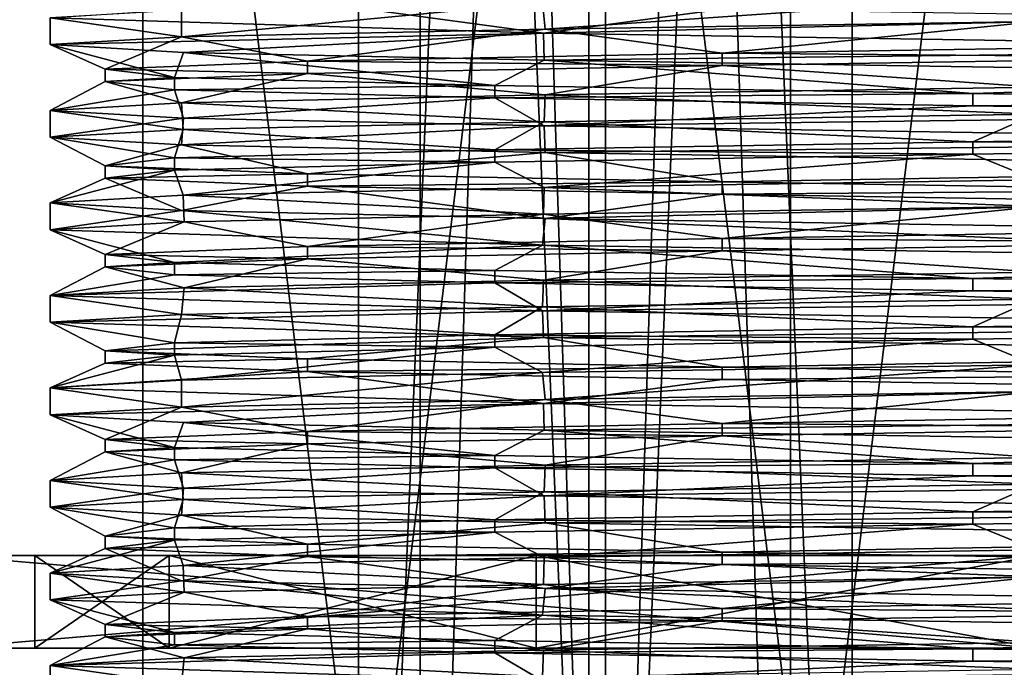
# Model space of a CAD drawing. Units: millimetres. Extents: x -28 to 28, y -505 to 161.
# Drawn here: x -16 to -1, y -30 to -19 of the extents above; entities that cross this region are included whole.
import ezdxf

# ---------------------------------------------------------------- set-up
doc = ezdxf.new("R2010")
doc.units = ezdxf.units.MM
doc.header["$LTSCALE"] = 52.148148
for name, color, linetype in [('11', 7, 'CONTINUOUS'), ('12', 7, 'CONTINUOUS'), ('1305', 7, 'CONTINUOUS'), ('1306', 7, 'CONTINUOUS'), ('1307', 7, 'CONTINUOUS'), ('1308', 7, 'CONTINUOUS'), ('1309', 7, 'CONTINUOUS'), ('1310', 7, 'CONTINUOUS'), ('256', 7, 'CONTINUOUS'), ('257', 7, 'CONTINUOUS'), ('258', 7, 'CONTINUOUS'), ('259', 7, 'CONTINUOUS'), ('39', 7, 'CONTINUOUS'), ('40', 7, 'CONTINUOUS'), ('41', 7, 'CONTINUOUS'), ('54', 7, 'CONTINUOUS'), ('55', 7, 'CONTINUOUS'), ('56', 7, 'CONTINUOUS'), ('7', 7, 'CONTINUOUS'), ('9', 7, 'CONTINUOUS')]:
    doc.layers.add(name, color=color, linetype=linetype)

msp = doc.modelspace()

# ---------------------------------------------------------------- linework, layer by layer
at = {"layer": '11', "linetype": 'CONTINUOUS'}
for points in [[(-14.5, -4.3), (-14.5, -63.7), (-7.268, -63.7, -12.547), (-14.5, -4.3)], [(-14.5, -4.3), (-7.268, -63.7, -12.547), (-7.267, -4.3, -12.548), (-14.5, -4.3)], [(-7.268, -63.7, -12.547), (-0.001, -63.7, -14.5), (-7.267, -4.3, -12.548), (-7.268, -63.7, -12.547)], [(-7.267, -4.3, -12.548), (-0.001, -63.7, -14.5), (0, -4.3, -14.5), (-7.267, -4.3, -12.548)]]:
    msp.add_3dface(points, dxfattribs=at)
at = {"layer": '12', "linetype": 'CONTINUOUS'}
for points in [[(-16, -19.717), (-16, -19.283), (-8.001, -19.533, -13.856), (-16, -19.717)], [(-16, -19.717), (-8.001, -19.533, -13.856), (-13.841, -19.842, -8.026), (-16, -19.717)], [(-13.841, -19.842, -8.026), (-8.001, -19.533, -13.856), (-7.992, -19.967, -13.861), (-13.841, -19.842, -8.026)], [(-8.001, -19.533, -13.856), (7.999, -19.783, -13.857), (-7.992, -19.967, -13.861), (-8.001, -19.533, -13.856)], [(-7.992, -19.967, -13.861), (7.999, -19.783, -13.857), (7.983, -20.217, -13.866), (-7.992, -19.967, -13.861)], [(-16, -21.217), (-16, -20.783), (-13.841, -20.908, -8.026), (-16, -21.217)], [(-16, -21.217), (-13.841, -20.908, -8.026), (-13.869, -21.342, -7.978), (-16, -21.217)], [(-13.841, -20.908, -8.026), (-7.992, -21.033, -13.861), (-13.869, -21.342, -7.978), (-13.841, -20.908, -8.026)], [(-13.869, -21.342, -7.978), (-7.992, -21.033, -13.861), (-7.976, -21.467, -13.871), (-13.869, -21.342, -7.978)], [(-7.992, -21.033, -13.861), (7.983, -21.283, -13.866), (-7.976, -21.467, -13.871), (-7.992, -21.033, -13.861)], [(-7.976, -21.467, -13.871), (7.983, -21.283, -13.866), (7.998, -21.717, -13.857), (-7.976, -21.467, -13.871)], [(-16, -22.717), (-16, -22.283), (-13.869, -22.408, -7.978), (-16, -22.717)], [(-16, -22.717), (-13.869, -22.408, -7.978), (-8.022, -22.967, -13.844), (-16, -22.717)], [(-13.869, -22.408, -7.978), (-7.976, -22.533, -13.871), (-8.022, -22.967, -13.844), (-13.869, -22.408, -7.978)], [(-8.022, -22.967, -13.844), (-7.976, -22.533, -13.871), (7.953, -23.216, -13.884), (-8.022, -22.967, -13.844)], [(-7.976, -22.533, -13.871), (7.998, -22.783, -13.857), (7.953, -23.216, -13.884), (-7.976, -22.533, -13.871)], [(-16, -24.217), (-16, -23.783), (-8.022, -24.033, -13.844), (-16, -24.217)], [(-16, -24.217), (-8.022, -24.033, -13.844), (-8.001, -24.467, -13.856), (-16, -24.217)], [(-8.022, -24.033, -13.844), (7.953, -24.282, -13.884), (-8.001, -24.467, -13.856), (-8.022, -24.033, -13.844)], [(-8.001, -24.467, -13.856), (7.953, -24.282, -13.884), (7.999, -24.717, -13.857), (-8.001, -24.467, -13.856)], [(-16, -25.717), (-16, -25.283), (-8.001, -25.533, -13.856), (-16, -25.717)], [(-16, -25.717), (-8.001, -25.533, -13.856), (-13.841, -25.842, -8.026), (-16, -25.717)], [(-13.841, -25.842, -8.026), (-8.001, -25.533, -13.856), (-7.992, -25.967, -13.861), (-13.841, -25.842, -8.026)], [(-8.001, -25.533, -13.856), (7.999, -25.783, -13.857), (-7.992, -25.967, -13.861), (-8.001, -25.533, -13.856)], [(-7.992, -25.967, -13.861), (7.999, -25.783, -13.857), (7.983, -26.217, -13.866), (-7.992, -25.967, -13.861)], [(-16, -27.217), (-16, -26.783), (-13.841, -26.908, -8.026), (-16, -27.217)], [(-16, -27.217), (-13.841, -26.908, -8.026), (-13.869, -27.342, -7.978), (-16, -27.217)], [(-13.841, -26.908, -8.026), (-7.992, -27.033, -13.861), (-13.869, -27.342, -7.978), (-13.841, -26.908, -8.026)], [(-13.869, -27.342, -7.978), (-7.992, -27.033, -13.861), (-7.976, -27.467, -13.871), (-13.869, -27.342, -7.978)], [(-7.992, -27.033, -13.861), (7.983, -27.283, -13.866), (-7.976, -27.467, -13.871), (-7.992, -27.033, -13.861)], [(-7.976, -27.467, -13.871), (7.983, -27.283, -13.866), (7.998, -27.717, -13.857), (-7.976, -27.467, -13.871)], [(-16, -28.717), (-16, -28.283), (-13.869, -28.408, -7.978), (-16, -28.717)], [(-16, -28.717), (-13.869, -28.408, -7.978), (-8.022, -28.967, -13.844), (-16, -28.717)], [(-13.869, -28.408, -7.978), (-7.976, -28.533, -13.871), (-8.022, -28.967, -13.844), (-13.869, -28.408, -7.978)], [(-8.022, -28.967, -13.844), (-7.976, -28.533, -13.871), (7.953, -29.216, -13.884), (-8.022, -28.967, -13.844)], [(-7.976, -28.533, -13.871), (7.998, -28.783, -13.857), (7.953, -29.216, -13.884), (-7.976, -28.533, -13.871)], [(-16, -30.217), (-16, -29.783), (-8.022, -30.033, -13.844), (-16, -30.217)]]:
    msp.add_3dface(points, dxfattribs=at)
at = {"layer": '1305', "linetype": 'CONTINUOUS'}
for points in [[(-25, -29.5), (-17.677, -29.5, -17.677), (-16.25, -29.5), (-25, -29.5)], [(-17.677, -29.5, 17.677), (-25, -29.5), (-8.124, -29.5, 14.073), (-17.677, -29.5, 17.677)], [(-8.124, -29.5, 14.073), (-25, -29.5), (-14.073, -29.5, 8.124), (-8.124, -29.5, 14.073)], [(-14.073, -29.5, 8.124), (-25, -29.5), (-16.25, -29.5), (-14.073, -29.5, 8.124)], [(0, -29.5, -25), (17.677, -29.5, -17.677), (-17.677, -29.5, -17.677), (0, -29.5, -25)], [(-17.677, -29.5, -17.677), (17.677, -29.5, -17.677), (0, -29.5, -16.25), (-17.677, -29.5, -17.677)], [(-16.25, -29.5), (-17.677, -29.5, -17.677), (-14.073, -29.5, -8.124), (-16.25, -29.5)], [(-14.073, -29.5, -8.124), (-17.677, -29.5, -17.677), (-8.124, -29.5, -14.073), (-14.073, -29.5, -8.124)], [(-8.124, -29.5, -14.073), (-17.677, -29.5, -17.677), (0, -29.5, -16.25), (-8.124, -29.5, -14.073)], [(0, -29.5, 25), (-17.677, -29.5, 17.677), (17.677, -29.5, 17.677), (0, -29.5, 25)], [(17.677, -29.5, 17.677), (-17.677, -29.5, 17.677), (0, -29.5, 16.25), (17.677, -29.5, 17.677)], [(0, -29.5, 16.25), (-17.677, -29.5, 17.677), (-8.124, -29.5, 14.073), (0, -29.5, 16.25)]]:
    msp.add_3dface(points, dxfattribs=at)
at = {"layer": '1306', "linetype": 'CONTINUOUS'}
for points in [[(-25, -28), (-17.677, -28, 17.677), (-16.25, -28), (-25, -28)], [(-17.677, -28, -17.677), (-25, -28), (-8.124, -28, -14.073), (-17.677, -28, -17.677)], [(-8.124, -28, -14.073), (-25, -28), (-14.073, -28, -8.124), (-8.124, -28, -14.073)], [(-14.073, -28, -8.124), (-25, -28), (-16.25, -28), (-14.073, -28, -8.124)], [(0, -28, 25), (17.677, -28, 17.677), (-17.677, -28, 17.677), (0, -28, 25)], [(-17.677, -28, 17.677), (17.677, -28, 17.677), (0, -28, 16.25), (-17.677, -28, 17.677)], [(-16.25, -28), (-17.677, -28, 17.677), (-14.073, -28, 8.124), (-16.25, -28)], [(-14.073, -28, 8.124), (-17.677, -28, 17.677), (-8.124, -28, 14.073), (-14.073, -28, 8.124)], [(-8.124, -28, 14.073), (-17.677, -28, 17.677), (0, -28, 16.25), (-8.124, -28, 14.073)], [(0, -28, -25), (-17.677, -28, -17.677), (17.677, -28, -17.677), (0, -28, -25)], [(17.677, -28, -17.677), (-17.677, -28, -17.677), (0, -28, -16.25), (17.677, -28, -17.677)], [(0, -28, -16.25), (-17.677, -28, -17.677), (-8.124, -28, -14.073), (0, -28, -16.25)]]:
    msp.add_3dface(points, dxfattribs=at)
at = {"layer": '1307', "linetype": 'CONTINUOUS'}
for points in [[(0, -29.5, -25), (-17.677, -29.5, -17.677), (0, -28, -25), (0, -29.5, -25)], [(-17.677, -29.5, -17.677), (-17.677, -28, -17.677), (0, -28, -25), (-17.677, -29.5, -17.677)]]:
    msp.add_3dface(points, dxfattribs=at)
at = {"layer": '1308', "linetype": 'CONTINUOUS'}
for points in [[(-17.677, -29.5, 17.677), (0, -29.5, 25), (-17.677, -28, 17.677), (-17.677, -29.5, 17.677)], [(0, -29.5, 25), (0, -28, 25), (-17.677, -28, 17.677), (0, -29.5, 25)]]:
    msp.add_3dface(points, dxfattribs=at)
at = {"layer": '1309', "linetype": 'CONTINUOUS'}
for points in [[(-14.073, -29.5, 8.124), (-16.25, -29.5), (-14.073, -28, 8.124), (-14.073, -29.5, 8.124)], [(-16.25, -29.5), (-16.25, -28), (-14.073, -28, 8.124), (-16.25, -29.5)], [(-8.124, -29.5, 14.073), (-14.073, -29.5, 8.124), (-8.124, -28, 14.073), (-8.124, -29.5, 14.073)], [(-14.073, -29.5, 8.124), (-14.073, -28, 8.124), (-8.124, -28, 14.073), (-14.073, -29.5, 8.124)], [(0, -29.5, 16.25), (-8.124, -29.5, 14.073), (0, -28, 16.25), (0, -29.5, 16.25)], [(-8.124, -29.5, 14.073), (-8.124, -28, 14.073), (0, -28, 16.25), (-8.124, -29.5, 14.073)]]:
    msp.add_3dface(points, dxfattribs=at)
at = {"layer": '1310', "linetype": 'CONTINUOUS'}
for points in [[(-16.25, -29.5), (-14.073, -29.5, -8.124), (-16.25, -28), (-16.25, -29.5)], [(-14.073, -29.5, -8.124), (-14.073, -28, -8.124), (-16.25, -28), (-14.073, -29.5, -8.124)], [(-14.073, -29.5, -8.124), (-8.124, -29.5, -14.073), (-14.073, -28, -8.124), (-14.073, -29.5, -8.124)], [(-8.124, -29.5, -14.073), (-8.124, -28, -14.073), (-14.073, -28, -8.124), (-8.124, -29.5, -14.073)], [(-8.124, -29.5, -14.073), (0, -29.5, -16.25), (-8.124, -28, -14.073), (-8.124, -29.5, -14.073)], [(0, -29.5, -16.25), (0, -28, -16.25), (-8.124, -28, -14.073), (0, -29.5, -16.25)]]:
    msp.add_3dface(points, dxfattribs=at)
at = {"layer": '256', "linetype": 'CONTINUOUS'}
for points in [[(-3, 48.34, -1.423), (-7, 48.539, 2.572), (-3, -46.542, 3.321), (-3, 48.34, -1.423)], [(-7, 48.539, 2.572), (-7, -46.342, 7.316), (-3, -46.542, 3.321), (-7, 48.539, 2.572)], [(-7, 48.14, -5.418), (-3, 48.34, -1.423), (-7, -46.742, -0.674), (-7, 48.14, -5.418)], [(-7, -46.742, -0.674), (-3, 48.34, -1.423), (-3, -46.542, 3.321), (-7, -46.742, -0.674)]]:
    msp.add_3dface(points, dxfattribs=at)
at = {"layer": '257', "linetype": 'CONTINUOUS'}
for points in [[(-7, 48.539, 2.572), (-11, 48.34, -1.423), (-7, -46.342, 7.316), (-7, 48.539, 2.572)], [(-11, 48.34, -1.423), (-7, 48.14, -5.418), (-11, -46.542, 3.321), (-11, 48.34, -1.423)], [(-11, 48.34, -1.423), (-11, -46.542, 3.321), (-7, -46.342, 7.316), (-11, 48.34, -1.423)], [(-7, 48.14, -5.418), (-7, -46.742, -0.674), (-11, -46.542, 3.321), (-7, 48.14, -5.418)]]:
    msp.add_3dface(points, dxfattribs=at)
at = {"layer": '258', "linetype": 'CONTINUOUS'}
for points in [[(-10, 48.34, -1.423), (-7, 48.489, 1.573), (-10, -46.542, 3.321), (-10, 48.34, -1.423)], [(-7, 48.489, 1.573), (-7, -46.392, 6.317), (-10, -46.542, 3.321), (-7, 48.489, 1.573)], [(-7, 48.19, -4.419), (-10, 48.34, -1.423), (-7, -46.692, 0.325), (-7, 48.19, -4.419)], [(-7, -46.692, 0.325), (-10, 48.34, -1.423), (-10, -46.542, 3.321), (-7, -46.692, 0.325)]]:
    msp.add_3dface(points, dxfattribs=at)
at = {"layer": '259', "linetype": 'CONTINUOUS'}
for points in [[(-7, 48.489, 1.573), (-4, 48.34, -1.423), (-7, -46.392, 6.317), (-7, 48.489, 1.573)], [(-4, 48.34, -1.423), (-7, 48.19, -4.419), (-4, -46.542, 3.321), (-4, 48.34, -1.423)], [(-4, 48.34, -1.423), (-4, -46.542, 3.321), (-7, -46.392, 6.317), (-4, 48.34, -1.423)], [(-7, 48.19, -4.419), (-7, -46.692, 0.325), (-4, -46.542, 3.321), (-7, 48.19, -4.419)]]:
    msp.add_3dface(points, dxfattribs=at)
at = {"layer": '39', "linetype": 'CONTINUOUS'}
for points in [[(-0.03, -23.842, 16), (-8.021, -23.967, 13.844), (-1.041, -24.291, 15.214), (-0.03, -23.842, 16)], [(7.016, -24.161, 13.54), (-0.03, -23.842, 16), (-1.041, -24.291, 15.214), (7.016, -24.161, 13.54)], [(-13.871, -24.092, 7.974), (-16, -24.217), (-13.987, -24.552, 6.076), (-13.871, -24.092, 7.974)], [(-8.794, -24.422, 12.459), (-13.871, -24.092, 7.974), (-13.987, -24.552, 6.076), (-8.794, -24.422, 12.459)], [(-8.021, -23.967, 13.844), (-13.871, -24.092, 7.974), (-8.794, -24.422, 12.459), (-8.021, -23.967, 13.844)], [(-1.041, -24.291, 15.214), (-8.021, -23.967, 13.844), (-8.794, -24.422, 12.459), (-1.041, -24.291, 15.214)], [(-16, -24.217), (-8.001, -24.467, -13.856), (-15.108, -24.683, -2.077), (-16, -24.217)], [(-13.987, -24.552, 6.076), (-16, -24.217), (-15.108, -24.683, -2.077), (-13.987, -24.552, 6.076)], [(-15.108, -24.683, -2.077), (-8.001, -24.467, -13.856), (-11.83, -24.813, -9.624), (-15.108, -24.683, -2.077)], [(-11.83, -24.813, -9.624), (-8.001, -24.467, -13.856), (-5.107, -24.943, -14.369), (-11.83, -24.813, -9.624)], [(-8.001, -24.467, -13.856), (7.999, -24.717, -13.857), (-5.107, -24.943, -14.369), (-8.001, -24.467, -13.856)], [(-5.107, -24.943, -14.369), (7.999, -24.717, -13.857), (3.103, -25.074, -14.931), (-5.107, -24.943, -14.369)], [(0.001, -25.342, 16), (-7.976, -25.467, 13.87), (-5.107, -25.857, 14.369), (0.001, -25.342, 16)], [(3.103, -25.726, 14.931), (0.001, -25.342, 16), (-5.107, -25.857, 14.369), (3.103, -25.726, 14.931)], [(-7.976, -25.467, 13.87), (-13.869, -25.592, 7.977), (-11.83, -25.987, 9.624), (-7.976, -25.467, 13.87)], [(-5.107, -25.857, 14.369), (-7.976, -25.467, 13.87), (-11.83, -25.987, 9.624), (-5.107, -25.857, 14.369)], [(-13.869, -25.592, 7.977), (-16, -25.717), (-15.108, -26.117, 2.077), (-13.869, -25.592, 7.977)], [(-11.83, -25.987, 9.624), (-13.869, -25.592, 7.977), (-15.108, -26.117, 2.077), (-11.83, -25.987, 9.624)], [(-16, -25.717), (-13.841, -25.842, -8.026), (-13.987, -26.248, -6.076), (-16, -25.717)], [(-15.108, -26.117, 2.077), (-16, -25.717), (-13.987, -26.248, -6.076), (-15.108, -26.117, 2.077)], [(-13.987, -26.248, -6.076), (-13.841, -25.842, -8.026), (-8.794, -26.378, -12.459), (-13.987, -26.248, -6.076)], [(-13.841, -25.842, -8.026), (-7.992, -25.967, -13.861), (-8.794, -26.378, -12.459), (-13.841, -25.842, -8.026)], [(-8.794, -26.378, -12.459), (-7.992, -25.967, -13.861), (-1.041, -26.509, -15.214), (-8.794, -26.378, -12.459)], [(-7.992, -25.967, -13.861), (7.983, -26.217, -13.866), (-1.041, -26.509, -15.214), (-7.992, -25.967, -13.861)], [(-1.041, -26.509, -15.214), (7.983, -26.217, -13.866), (7.016, -26.639, -13.54), (-1.041, -26.509, -15.214)], [(-7.993, -26.967, 13.861), (-13.842, -27.092, 8.025), (-8.794, -27.422, 12.459), (-7.993, -26.967, 13.861)], [(-1.041, -27.291, 15.214), (-7.993, -26.967, 13.861), (-8.794, -27.422, 12.459), (-1.041, -27.291, 15.214)], [(-0.02, -26.842, 16), (-7.993, -26.967, 13.861), (-1.041, -27.291, 15.214), (-0.02, -26.842, 16)], [(7.016, -27.161, 13.54), (-0.02, -26.842, 16), (-1.041, -27.291, 15.214), (7.016, -27.161, 13.54)], [(-13.842, -27.092, 8.025), (-16, -27.217), (-13.987, -27.552, 6.076), (-13.842, -27.092, 8.025)], [(-8.794, -27.422, 12.459), (-13.842, -27.092, 8.025), (-13.987, -27.552, 6.076), (-8.794, -27.422, 12.459)], [(-16, -27.217), (-13.869, -27.342, -7.978), (-15.108, -27.683, -2.077), (-16, -27.217)], [(-13.987, -27.552, 6.076), (-16, -27.217), (-15.108, -27.683, -2.077), (-13.987, -27.552, 6.076)], [(-15.108, -27.683, -2.077), (-13.869, -27.342, -7.978), (-11.83, -27.813, -9.624), (-15.108, -27.683, -2.077)], [(-13.869, -27.342, -7.978), (-7.976, -27.467, -13.871), (-11.83, -27.813, -9.624), (-13.869, -27.342, -7.978)], [(-11.83, -27.813, -9.624), (-7.976, -27.467, -13.871), (-5.107, -27.943, -14.369), (-11.83, -27.813, -9.624)], [(-7.976, -27.467, -13.871), (7.998, -27.717, -13.857), (-5.107, -27.943, -14.369), (-7.976, -27.467, -13.871)], [(-5.107, -27.943, -14.369), (7.998, -27.717, -13.857), (3.103, -28.074, -14.931), (-5.107, -27.943, -14.369)], [(0.007, -28.342, 16), (-8.001, -28.467, 13.856), (-5.107, -28.857, 14.369), (0.007, -28.342, 16)], [(3.103, -28.726, 14.931), (0.007, -28.342, 16), (-5.107, -28.857, 14.369), (3.103, -28.726, 14.931)], [(-8.001, -28.467, 13.856), (-13.83, -28.591, 8.046), (-11.83, -28.987, 9.624), (-8.001, -28.467, 13.856)], [(-5.107, -28.857, 14.369), (-8.001, -28.467, 13.856), (-11.83, -28.987, 9.624), (-5.107, -28.857, 14.369)], [(-13.83, -28.591, 8.046), (-16, -28.717), (-15.108, -29.117, 2.077), (-13.83, -28.591, 8.046)], [(-16, -28.717), (-8.022, -28.967, -13.844), (-13.987, -29.248, -6.076), (-16, -28.717)], [(-15.108, -29.117, 2.077), (-16, -28.717), (-13.987, -29.248, -6.076), (-15.108, -29.117, 2.077)], [(-11.83, -28.987, 9.624), (-13.83, -28.591, 8.046), (-15.108, -29.117, 2.077), (-11.83, -28.987, 9.624)], [(-13.987, -29.248, -6.076), (-8.022, -28.967, -13.844), (-8.794, -29.378, -12.459), (-13.987, -29.248, -6.076)], [(-8.794, -29.378, -12.459), (-8.022, -28.967, -13.844), (-1.041, -29.509, -15.214), (-8.794, -29.378, -12.459)], [(-8.022, -28.967, -13.844), (7.953, -29.216, -13.884), (-1.041, -29.509, -15.214), (-8.022, -28.967, -13.844)], [(-1.041, -29.509, -15.214), (7.953, -29.216, -13.884), (7.016, -29.639, -13.54), (-1.041, -29.509, -15.214)]]:
    msp.add_3dface(points, dxfattribs=at)
at = {"layer": '40', "linetype": 'CONTINUOUS'}
for points in [[(-1.041, -24.491, 15.214), (-0.03, -24.908, 16), (7.016, -24.361, 13.54), (-1.041, -24.491, 15.214)], [(-8.794, -24.622, 12.459), (-8.021, -25.033, 13.844), (-1.041, -24.491, 15.214), (-8.794, -24.622, 12.459)], [(-8.021, -25.033, 13.844), (-0.03, -24.908, 16), (-1.041, -24.491, 15.214), (-8.021, -25.033, 13.844)], [(-13.987, -24.752, 6.076), (-13.871, -25.158, 7.974), (-8.794, -24.622, 12.459), (-13.987, -24.752, 6.076)], [(-13.871, -25.158, 7.974), (-8.021, -25.033, 13.844), (-8.794, -24.622, 12.459), (-13.871, -25.158, 7.974)], [(-16, -25.283), (-13.871, -25.158, 7.974), (-13.987, -24.752, 6.076), (-16, -25.283)], [(-15.108, -24.883, -2.077), (-16, -25.283), (-13.987, -24.752, 6.076), (-15.108, -24.883, -2.077)], [(-11.83, -25.013, -9.624), (-16, -25.283), (-15.108, -24.883, -2.077), (-11.83, -25.013, -9.624)], [(-8.001, -25.533, -13.856), (-16, -25.283), (-11.83, -25.013, -9.624), (-8.001, -25.533, -13.856)], [(-5.107, -25.143, -14.369), (-8.001, -25.533, -13.856), (-11.83, -25.013, -9.624), (-5.107, -25.143, -14.369)], [(3.103, -25.274, -14.931), (-8.001, -25.533, -13.856), (-5.107, -25.143, -14.369), (3.103, -25.274, -14.931)], [(7.999, -25.783, -13.857), (-8.001, -25.533, -13.856), (3.103, -25.274, -14.931), (7.999, -25.783, -13.857)], [(-5.107, -26.057, 14.369), (0.001, -26.408, 16), (3.103, -25.926, 14.931), (-5.107, -26.057, 14.369)], [(-11.83, -26.187, 9.624), (-7.976, -26.533, 13.87), (-5.107, -26.057, 14.369), (-11.83, -26.187, 9.624)], [(-7.976, -26.533, 13.87), (0.001, -26.408, 16), (-5.107, -26.057, 14.369), (-7.976, -26.533, 13.87)], [(-16, -26.783), (-13.869, -26.658, 7.977), (-15.108, -26.317, 2.077), (-16, -26.783)], [(-13.987, -26.448, -6.076), (-16, -26.783), (-15.108, -26.317, 2.077), (-13.987, -26.448, -6.076)], [(-15.108, -26.317, 2.077), (-13.869, -26.658, 7.977), (-11.83, -26.187, 9.624), (-15.108, -26.317, 2.077)], [(-13.869, -26.658, 7.977), (-7.976, -26.533, 13.87), (-11.83, -26.187, 9.624), (-13.869, -26.658, 7.977)], [(-13.841, -26.908, -8.026), (-16, -26.783), (-13.987, -26.448, -6.076), (-13.841, -26.908, -8.026)], [(-8.794, -26.578, -12.459), (-13.841, -26.908, -8.026), (-13.987, -26.448, -6.076), (-8.794, -26.578, -12.459)], [(-7.992, -27.033, -13.861), (-13.841, -26.908, -8.026), (-8.794, -26.578, -12.459), (-7.992, -27.033, -13.861)], [(-1.041, -26.709, -15.214), (-7.992, -27.033, -13.861), (-8.794, -26.578, -12.459), (-1.041, -26.709, -15.214)], [(7.016, -26.839, -13.54), (-7.992, -27.033, -13.861), (-1.041, -26.709, -15.214), (7.016, -26.839, -13.54)], [(7.983, -27.283, -13.866), (-7.992, -27.033, -13.861), (7.016, -26.839, -13.54), (7.983, -27.283, -13.866)], [(-1.041, -27.491, 15.214), (-0.02, -27.908, 16), (7.016, -27.361, 13.54), (-1.041, -27.491, 15.214)], [(-8.794, -27.622, 12.459), (-7.993, -28.033, 13.861), (-1.041, -27.491, 15.214), (-8.794, -27.622, 12.459)], [(-7.993, -28.033, 13.861), (-0.02, -27.908, 16), (-1.041, -27.491, 15.214), (-7.993, -28.033, 13.861)], [(-16, -28.283), (-13.842, -28.158, 8.025), (-13.987, -27.752, 6.076), (-16, -28.283)], [(-15.108, -27.883, -2.077), (-16, -28.283), (-13.987, -27.752, 6.076), (-15.108, -27.883, -2.077)], [(-13.987, -27.752, 6.076), (-13.842, -28.158, 8.025), (-8.794, -27.622, 12.459), (-13.987, -27.752, 6.076)], [(-13.842, -28.158, 8.025), (-7.993, -28.033, 13.861), (-8.794, -27.622, 12.459), (-13.842, -28.158, 8.025)], [(-13.869, -28.408, -7.978), (-16, -28.283), (-15.108, -27.883, -2.077), (-13.869, -28.408, -7.978)], [(-11.83, -28.013, -9.624), (-13.869, -28.408, -7.978), (-15.108, -27.883, -2.077), (-11.83, -28.013, -9.624)], [(-7.976, -28.533, -13.871), (-13.869, -28.408, -7.978), (-11.83, -28.013, -9.624), (-7.976, -28.533, -13.871)], [(-5.107, -28.143, -14.369), (-7.976, -28.533, -13.871), (-11.83, -28.013, -9.624), (-5.107, -28.143, -14.369)], [(3.103, -28.274, -14.931), (-7.976, -28.533, -13.871), (-5.107, -28.143, -14.369), (3.103, -28.274, -14.931)], [(7.998, -28.783, -13.857), (-7.976, -28.533, -13.871), (3.103, -28.274, -14.931), (7.998, -28.783, -13.857)], [(-5.107, -29.057, 14.369), (0.007, -29.408, 16), (3.103, -28.926, 14.931), (-5.107, -29.057, 14.369)], [(-15.108, -29.317, 2.077), (-13.83, -29.657, 8.046), (-11.83, -29.187, 9.624), (-15.108, -29.317, 2.077)], [(-13.83, -29.657, 8.046), (-8.001, -29.533, 13.856), (-11.83, -29.187, 9.624), (-13.83, -29.657, 8.046)], [(-11.83, -29.187, 9.624), (-8.001, -29.533, 13.856), (-5.107, -29.057, 14.369), (-11.83, -29.187, 9.624)], [(-8.001, -29.533, 13.856), (0.007, -29.408, 16), (-5.107, -29.057, 14.369), (-8.001, -29.533, 13.856)], [(-16, -29.783), (-13.83, -29.657, 8.046), (-15.108, -29.317, 2.077), (-16, -29.783)], [(-13.987, -29.448, -6.076), (-16, -29.783), (-15.108, -29.317, 2.077), (-13.987, -29.448, -6.076)], [(-8.794, -29.578, -12.459), (-16, -29.783), (-13.987, -29.448, -6.076), (-8.794, -29.578, -12.459)], [(-8.022, -30.033, -13.844), (-16, -29.783), (-8.794, -29.578, -12.459), (-8.022, -30.033, -13.844)], [(-1.041, -29.709, -15.214), (-8.022, -30.033, -13.844), (-8.794, -29.578, -12.459), (-1.041, -29.709, -15.214)], [(7.016, -29.839, -13.54), (-8.022, -30.033, -13.844), (-1.041, -29.709, -15.214), (7.016, -29.839, -13.54)]]:
    msp.add_3dface(points, dxfattribs=at)
at = {"layer": '41', "linetype": 'CONTINUOUS'}
for points in [[(7.016, -24.161, 13.54), (-1.041, -24.291, 15.214), (7.016, -24.361, 13.54), (7.016, -24.161, 13.54)], [(-1.041, -24.291, 15.214), (-8.794, -24.422, 12.459), (-1.041, -24.491, 15.214), (-1.041, -24.291, 15.214)], [(-1.041, -24.291, 15.214), (-1.041, -24.491, 15.214), (7.016, -24.361, 13.54), (-1.041, -24.291, 15.214)], [(-13.987, -24.552, 6.076), (-15.108, -24.683, -2.077), (-13.987, -24.752, 6.076), (-13.987, -24.552, 6.076)], [(-8.794, -24.422, 12.459), (-13.987, -24.552, 6.076), (-8.794, -24.622, 12.459), (-8.794, -24.422, 12.459)], [(-13.987, -24.552, 6.076), (-13.987, -24.752, 6.076), (-8.794, -24.622, 12.459), (-13.987, -24.552, 6.076)], [(-8.794, -24.422, 12.459), (-8.794, -24.622, 12.459), (-1.041, -24.491, 15.214), (-8.794, -24.422, 12.459)], [(-15.108, -24.683, -2.077), (-11.83, -24.813, -9.624), (-15.108, -24.883, -2.077), (-15.108, -24.683, -2.077)], [(-15.108, -24.683, -2.077), (-15.108, -24.883, -2.077), (-13.987, -24.752, 6.076), (-15.108, -24.683, -2.077)], [(-11.83, -24.813, -9.624), (-11.83, -25.013, -9.624), (-15.108, -24.883, -2.077), (-11.83, -24.813, -9.624)], [(-11.83, -24.813, -9.624), (-5.107, -24.943, -14.369), (-11.83, -25.013, -9.624), (-11.83, -24.813, -9.624)], [(-5.107, -24.943, -14.369), (-5.107, -25.143, -14.369), (-11.83, -25.013, -9.624), (-5.107, -24.943, -14.369)], [(-5.107, -24.943, -14.369), (3.103, -25.074, -14.931), (-5.107, -25.143, -14.369), (-5.107, -24.943, -14.369)], [(3.103, -25.074, -14.931), (3.103, -25.274, -14.931), (-5.107, -25.143, -14.369), (3.103, -25.074, -14.931)], [(-5.107, -25.857, 14.369), (-11.83, -25.987, 9.624), (-5.107, -26.057, 14.369), (-5.107, -25.857, 14.369)], [(3.103, -25.726, 14.931), (-5.107, -25.857, 14.369), (3.103, -25.926, 14.931), (3.103, -25.726, 14.931)], [(-5.107, -25.857, 14.369), (-5.107, -26.057, 14.369), (3.103, -25.926, 14.931), (-5.107, -25.857, 14.369)], [(-11.83, -25.987, 9.624), (-15.108, -26.117, 2.077), (-11.83, -26.187, 9.624), (-11.83, -25.987, 9.624)], [(-11.83, -25.987, 9.624), (-11.83, -26.187, 9.624), (-5.107, -26.057, 14.369), (-11.83, -25.987, 9.624)], [(-15.108, -26.117, 2.077), (-13.987, -26.248, -6.076), (-15.108, -26.317, 2.077), (-15.108, -26.117, 2.077)], [(-15.108, -26.117, 2.077), (-15.108, -26.317, 2.077), (-11.83, -26.187, 9.624), (-15.108, -26.117, 2.077)], [(-13.987, -26.248, -6.076), (-13.987, -26.448, -6.076), (-15.108, -26.317, 2.077), (-13.987, -26.248, -6.076)], [(-13.987, -26.248, -6.076), (-8.794, -26.378, -12.459), (-13.987, -26.448, -6.076), (-13.987, -26.248, -6.076)], [(-8.794, -26.378, -12.459), (-8.794, -26.578, -12.459), (-13.987, -26.448, -6.076), (-8.794, -26.378, -12.459)], [(-8.794, -26.378, -12.459), (-1.041, -26.509, -15.214), (-8.794, -26.578, -12.459), (-8.794, -26.378, -12.459)], [(-1.041, -26.509, -15.214), (-1.041, -26.709, -15.214), (-8.794, -26.578, -12.459), (-1.041, -26.509, -15.214)], [(-1.041, -26.509, -15.214), (7.016, -26.639, -13.54), (-1.041, -26.709, -15.214), (-1.041, -26.509, -15.214)], [(7.016, -26.639, -13.54), (7.016, -26.839, -13.54), (-1.041, -26.709, -15.214), (7.016, -26.639, -13.54)], [(-1.041, -27.291, 15.214), (-8.794, -27.422, 12.459), (-1.041, -27.491, 15.214), (-1.041, -27.291, 15.214)], [(7.016, -27.161, 13.54), (-1.041, -27.291, 15.214), (7.016, -27.361, 13.54), (7.016, -27.161, 13.54)], [(-1.041, -27.291, 15.214), (-1.041, -27.491, 15.214), (7.016, -27.361, 13.54), (-1.041, -27.291, 15.214)], [(-8.794, -27.422, 12.459), (-13.987, -27.552, 6.076), (-8.794, -27.622, 12.459), (-8.794, -27.422, 12.459)], [(-8.794, -27.422, 12.459), (-8.794, -27.622, 12.459), (-1.041, -27.491, 15.214), (-8.794, -27.422, 12.459)], [(-13.987, -27.552, 6.076), (-15.108, -27.683, -2.077), (-13.987, -27.752, 6.076), (-13.987, -27.552, 6.076)], [(-13.987, -27.552, 6.076), (-13.987, -27.752, 6.076), (-8.794, -27.622, 12.459), (-13.987, -27.552, 6.076)], [(-15.108, -27.683, -2.077), (-11.83, -27.813, -9.624), (-15.108, -27.883, -2.077), (-15.108, -27.683, -2.077)], [(-15.108, -27.683, -2.077), (-15.108, -27.883, -2.077), (-13.987, -27.752, 6.076), (-15.108, -27.683, -2.077)], [(-11.83, -27.813, -9.624), (-11.83, -28.013, -9.624), (-15.108, -27.883, -2.077), (-11.83, -27.813, -9.624)], [(-11.83, -27.813, -9.624), (-5.107, -27.943, -14.369), (-11.83, -28.013, -9.624), (-11.83, -27.813, -9.624)], [(-5.107, -27.943, -14.369), (-5.107, -28.143, -14.369), (-11.83, -28.013, -9.624), (-5.107, -27.943, -14.369)], [(-5.107, -27.943, -14.369), (3.103, -28.074, -14.931), (-5.107, -28.143, -14.369), (-5.107, -27.943, -14.369)], [(3.103, -28.074, -14.931), (3.103, -28.274, -14.931), (-5.107, -28.143, -14.369), (3.103, -28.074, -14.931)], [(3.103, -28.726, 14.931), (-5.107, -28.857, 14.369), (3.103, -28.926, 14.931), (3.103, -28.726, 14.931)], [(-5.107, -28.857, 14.369), (-11.83, -28.987, 9.624), (-5.107, -29.057, 14.369), (-5.107, -28.857, 14.369)], [(-5.107, -28.857, 14.369), (-5.107, -29.057, 14.369), (3.103, -28.926, 14.931), (-5.107, -28.857, 14.369)], [(-11.83, -28.987, 9.624), (-15.108, -29.117, 2.077), (-11.83, -29.187, 9.624), (-11.83, -28.987, 9.624)], [(-11.83, -28.987, 9.624), (-11.83, -29.187, 9.624), (-5.107, -29.057, 14.369), (-11.83, -28.987, 9.624)], [(-15.108, -29.117, 2.077), (-13.987, -29.248, -6.076), (-15.108, -29.317, 2.077), (-15.108, -29.117, 2.077)], [(-15.108, -29.117, 2.077), (-15.108, -29.317, 2.077), (-11.83, -29.187, 9.624), (-15.108, -29.117, 2.077)], [(-13.987, -29.248, -6.076), (-13.987, -29.448, -6.076), (-15.108, -29.317, 2.077), (-13.987, -29.248, -6.076)], [(-13.987, -29.248, -6.076), (-8.794, -29.378, -12.459), (-13.987, -29.448, -6.076), (-13.987, -29.248, -6.076)], [(-8.794, -29.378, -12.459), (-8.794, -29.578, -12.459), (-13.987, -29.448, -6.076), (-8.794, -29.378, -12.459)], [(-8.794, -29.378, -12.459), (-1.041, -29.509, -15.214), (-8.794, -29.578, -12.459), (-8.794, -29.378, -12.459)], [(-1.041, -29.509, -15.214), (-1.041, -29.709, -15.214), (-8.794, -29.578, -12.459), (-1.041, -29.509, -15.214)], [(-1.041, -29.509, -15.214), (7.016, -29.639, -13.54), (-1.041, -29.709, -15.214), (-1.041, -29.509, -15.214)], [(7.016, -29.639, -13.54), (7.016, -29.839, -13.54), (-1.041, -29.709, -15.214), (7.016, -29.639, -13.54)]]:
    msp.add_3dface(points, dxfattribs=at)
at = {"layer": '54', "linetype": 'CONTINUOUS'}
for points in [[(-7.976, -19.467, 13.87), (-13.869, -19.592, 7.977), (-11.83, -19.987, 9.624), (-7.976, -19.467, 13.87)], [(-5.107, -19.857, 14.369), (-7.976, -19.467, 13.87), (-11.83, -19.987, 9.624), (-5.107, -19.857, 14.369)], [(0.001, -19.342, 16), (-7.976, -19.467, 13.87), (-5.107, -19.857, 14.369), (0.001, -19.342, 16)], [(3.103, -19.726, 14.931), (0.001, -19.342, 16), (-5.107, -19.857, 14.369), (3.103, -19.726, 14.931)], [(-13.869, -19.592, 7.977), (-16, -19.717), (-15.108, -20.117, 2.077), (-13.869, -19.592, 7.977)], [(-11.83, -19.987, 9.624), (-13.869, -19.592, 7.977), (-15.108, -20.117, 2.077), (-11.83, -19.987, 9.624)], [(-16, -19.717), (-13.841, -19.842, -8.026), (-13.987, -20.248, -6.076), (-16, -19.717)], [(-15.108, -20.117, 2.077), (-16, -19.717), (-13.987, -20.248, -6.076), (-15.108, -20.117, 2.077)], [(-13.987, -20.248, -6.076), (-13.841, -19.842, -8.026), (-8.794, -20.378, -12.459), (-13.987, -20.248, -6.076)], [(-13.841, -19.842, -8.026), (-7.992, -19.967, -13.861), (-8.794, -20.378, -12.459), (-13.841, -19.842, -8.026)], [(-8.794, -20.378, -12.459), (-7.992, -19.967, -13.861), (-1.041, -20.509, -15.214), (-8.794, -20.378, -12.459)], [(-7.992, -19.967, -13.861), (7.983, -20.217, -13.866), (-1.041, -20.509, -15.214), (-7.992, -19.967, -13.861)], [(-1.041, -20.509, -15.214), (7.983, -20.217, -13.866), (7.016, -20.639, -13.54), (-1.041, -20.509, -15.214)], [(-0.02, -20.842, 16), (-7.993, -20.967, 13.861), (-1.041, -21.291, 15.214), (-0.02, -20.842, 16)], [(7.016, -21.161, 13.54), (-0.02, -20.842, 16), (-1.041, -21.291, 15.214), (7.016, -21.161, 13.54)], [(-7.993, -20.967, 13.861), (-13.842, -21.092, 8.025), (-8.794, -21.422, 12.459), (-7.993, -20.967, 13.861)], [(-1.041, -21.291, 15.214), (-7.993, -20.967, 13.861), (-8.794, -21.422, 12.459), (-1.041, -21.291, 15.214)], [(-13.842, -21.092, 8.025), (-16, -21.217), (-13.987, -21.552, 6.076), (-13.842, -21.092, 8.025)], [(-16, -21.217), (-13.869, -21.342, -7.978), (-15.108, -21.683, -2.077), (-16, -21.217)], [(-13.987, -21.552, 6.076), (-16, -21.217), (-15.108, -21.683, -2.077), (-13.987, -21.552, 6.076)], [(-8.794, -21.422, 12.459), (-13.842, -21.092, 8.025), (-13.987, -21.552, 6.076), (-8.794, -21.422, 12.459)], [(-15.108, -21.683, -2.077), (-13.869, -21.342, -7.978), (-11.83, -21.813, -9.624), (-15.108, -21.683, -2.077)], [(-13.869, -21.342, -7.978), (-7.976, -21.467, -13.871), (-11.83, -21.813, -9.624), (-13.869, -21.342, -7.978)], [(-11.83, -21.813, -9.624), (-7.976, -21.467, -13.871), (-5.107, -21.943, -14.369), (-11.83, -21.813, -9.624)], [(-7.976, -21.467, -13.871), (7.998, -21.717, -13.857), (-5.107, -21.943, -14.369), (-7.976, -21.467, -13.871)], [(-5.107, -21.943, -14.369), (7.998, -21.717, -13.857), (3.103, -22.074, -14.931), (-5.107, -21.943, -14.369)], [(0.007, -22.342, 16), (-8.001, -22.467, 13.856), (-5.107, -22.857, 14.369), (0.007, -22.342, 16)], [(3.103, -22.726, 14.931), (0.007, -22.342, 16), (-5.107, -22.857, 14.369), (3.103, -22.726, 14.931)], [(-8.001, -22.467, 13.856), (-13.83, -22.591, 8.046), (-11.83, -22.987, 9.624), (-8.001, -22.467, 13.856)], [(-5.107, -22.857, 14.369), (-8.001, -22.467, 13.856), (-11.83, -22.987, 9.624), (-5.107, -22.857, 14.369)], [(-13.83, -22.591, 8.046), (-16, -22.717), (-15.108, -23.117, 2.077), (-13.83, -22.591, 8.046)], [(-11.83, -22.987, 9.624), (-13.83, -22.591, 8.046), (-15.108, -23.117, 2.077), (-11.83, -22.987, 9.624)], [(-16, -22.717), (-8.022, -22.967, -13.844), (-13.987, -23.248, -6.076), (-16, -22.717)], [(-15.108, -23.117, 2.077), (-16, -22.717), (-13.987, -23.248, -6.076), (-15.108, -23.117, 2.077)], [(-13.987, -23.248, -6.076), (-8.022, -22.967, -13.844), (-8.794, -23.378, -12.459), (-13.987, -23.248, -6.076)], [(-8.794, -23.378, -12.459), (-8.022, -22.967, -13.844), (-1.041, -23.509, -15.214), (-8.794, -23.378, -12.459)], [(-8.022, -22.967, -13.844), (7.953, -23.216, -13.884), (-1.041, -23.509, -15.214), (-8.022, -22.967, -13.844)], [(-1.041, -23.509, -15.214), (7.953, -23.216, -13.884), (7.016, -23.639, -13.54), (-1.041, -23.509, -15.214)]]:
    msp.add_3dface(points, dxfattribs=at)
at = {"layer": '55', "linetype": 'CONTINUOUS'}
for points in [[(-8.001, -19.533, -13.856), (-16, -19.283), (-11.83, -19.013, -9.624), (-8.001, -19.533, -13.856)], [(-5.107, -19.143, -14.369), (-8.001, -19.533, -13.856), (-11.83, -19.013, -9.624), (-5.107, -19.143, -14.369)], [(3.103, -19.274, -14.931), (-8.001, -19.533, -13.856), (-5.107, -19.143, -14.369), (3.103, -19.274, -14.931)], [(7.999, -19.783, -13.857), (-8.001, -19.533, -13.856), (3.103, -19.274, -14.931), (7.999, -19.783, -13.857)], [(-5.107, -20.057, 14.369), (0.001, -20.408, 16), (3.103, -19.926, 14.931), (-5.107, -20.057, 14.369)], [(-11.83, -20.187, 9.624), (-7.976, -20.533, 13.87), (-5.107, -20.057, 14.369), (-11.83, -20.187, 9.624)], [(-7.976, -20.533, 13.87), (0.001, -20.408, 16), (-5.107, -20.057, 14.369), (-7.976, -20.533, 13.87)], [(-15.108, -20.317, 2.077), (-13.869, -20.658, 7.977), (-11.83, -20.187, 9.624), (-15.108, -20.317, 2.077)], [(-13.869, -20.658, 7.977), (-7.976, -20.533, 13.87), (-11.83, -20.187, 9.624), (-13.869, -20.658, 7.977)], [(-16, -20.783), (-13.869, -20.658, 7.977), (-15.108, -20.317, 2.077), (-16, -20.783)], [(-13.987, -20.448, -6.076), (-16, -20.783), (-15.108, -20.317, 2.077), (-13.987, -20.448, -6.076)], [(-13.841, -20.908, -8.026), (-16, -20.783), (-13.987, -20.448, -6.076), (-13.841, -20.908, -8.026)], [(-8.794, -20.578, -12.459), (-13.841, -20.908, -8.026), (-13.987, -20.448, -6.076), (-8.794, -20.578, -12.459)], [(-7.992, -21.033, -13.861), (-13.841, -20.908, -8.026), (-8.794, -20.578, -12.459), (-7.992, -21.033, -13.861)], [(-1.041, -20.709, -15.214), (-7.992, -21.033, -13.861), (-8.794, -20.578, -12.459), (-1.041, -20.709, -15.214)], [(7.016, -20.839, -13.54), (-7.992, -21.033, -13.861), (-1.041, -20.709, -15.214), (7.016, -20.839, -13.54)], [(7.983, -21.283, -13.866), (-7.992, -21.033, -13.861), (7.016, -20.839, -13.54), (7.983, -21.283, -13.866)], [(-1.041, -21.491, 15.214), (-0.02, -21.908, 16), (7.016, -21.361, 13.54), (-1.041, -21.491, 15.214)], [(-8.794, -21.622, 12.459), (-7.993, -22.033, 13.861), (-1.041, -21.491, 15.214), (-8.794, -21.622, 12.459)], [(-7.993, -22.033, 13.861), (-0.02, -21.908, 16), (-1.041, -21.491, 15.214), (-7.993, -22.033, 13.861)], [(-13.987, -21.752, 6.076), (-13.842, -22.158, 8.025), (-8.794, -21.622, 12.459), (-13.987, -21.752, 6.076)], [(-13.842, -22.158, 8.025), (-7.993, -22.033, 13.861), (-8.794, -21.622, 12.459), (-13.842, -22.158, 8.025)], [(-16, -22.283), (-13.842, -22.158, 8.025), (-13.987, -21.752, 6.076), (-16, -22.283)], [(-15.108, -21.883, -2.077), (-16, -22.283), (-13.987, -21.752, 6.076), (-15.108, -21.883, -2.077)], [(-13.869, -22.408, -7.978), (-16, -22.283), (-15.108, -21.883, -2.077), (-13.869, -22.408, -7.978)], [(-11.83, -22.013, -9.624), (-13.869, -22.408, -7.978), (-15.108, -21.883, -2.077), (-11.83, -22.013, -9.624)], [(-7.976, -22.533, -13.871), (-13.869, -22.408, -7.978), (-11.83, -22.013, -9.624), (-7.976, -22.533, -13.871)], [(-5.107, -22.143, -14.369), (-7.976, -22.533, -13.871), (-11.83, -22.013, -9.624), (-5.107, -22.143, -14.369)], [(3.103, -22.274, -14.931), (-7.976, -22.533, -13.871), (-5.107, -22.143, -14.369), (3.103, -22.274, -14.931)], [(7.998, -22.783, -13.857), (-7.976, -22.533, -13.871), (3.103, -22.274, -14.931), (7.998, -22.783, -13.857)], [(-5.107, -23.057, 14.369), (0.007, -23.408, 16), (3.103, -22.926, 14.931), (-5.107, -23.057, 14.369)], [(-11.83, -23.187, 9.624), (-8.001, -23.533, 13.856), (-5.107, -23.057, 14.369), (-11.83, -23.187, 9.624)], [(-8.001, -23.533, 13.856), (0.007, -23.408, 16), (-5.107, -23.057, 14.369), (-8.001, -23.533, 13.856)], [(-15.108, -23.317, 2.077), (-13.83, -23.657, 8.046), (-11.83, -23.187, 9.624), (-15.108, -23.317, 2.077)], [(-13.83, -23.657, 8.046), (-8.001, -23.533, 13.856), (-11.83, -23.187, 9.624), (-13.83, -23.657, 8.046)], [(-16, -23.783), (-13.83, -23.657, 8.046), (-15.108, -23.317, 2.077), (-16, -23.783)], [(-13.987, -23.448, -6.076), (-16, -23.783), (-15.108, -23.317, 2.077), (-13.987, -23.448, -6.076)], [(-8.794, -23.578, -12.459), (-16, -23.783), (-13.987, -23.448, -6.076), (-8.794, -23.578, -12.459)], [(-8.022, -24.033, -13.844), (-16, -23.783), (-8.794, -23.578, -12.459), (-8.022, -24.033, -13.844)], [(-1.041, -23.709, -15.214), (-8.022, -24.033, -13.844), (-8.794, -23.578, -12.459), (-1.041, -23.709, -15.214)], [(7.016, -23.839, -13.54), (-8.022, -24.033, -13.844), (-1.041, -23.709, -15.214), (7.016, -23.839, -13.54)], [(7.953, -24.282, -13.884), (-8.022, -24.033, -13.844), (7.016, -23.839, -13.54), (7.953, -24.282, -13.884)]]:
    msp.add_3dface(points, dxfattribs=at)
at = {"layer": '56', "linetype": 'CONTINUOUS'}
for points in [[(3.103, -19.726, 14.931), (-5.107, -19.857, 14.369), (3.103, -19.926, 14.931), (3.103, -19.726, 14.931)], [(-5.107, -19.857, 14.369), (-11.83, -19.987, 9.624), (-5.107, -20.057, 14.369), (-5.107, -19.857, 14.369)], [(-5.107, -19.857, 14.369), (-5.107, -20.057, 14.369), (3.103, -19.926, 14.931), (-5.107, -19.857, 14.369)], [(-11.83, -19.987, 9.624), (-15.108, -20.117, 2.077), (-11.83, -20.187, 9.624), (-11.83, -19.987, 9.624)], [(-11.83, -19.987, 9.624), (-11.83, -20.187, 9.624), (-5.107, -20.057, 14.369), (-11.83, -19.987, 9.624)], [(-15.108, -20.117, 2.077), (-13.987, -20.248, -6.076), (-15.108, -20.317, 2.077), (-15.108, -20.117, 2.077)], [(-15.108, -20.117, 2.077), (-15.108, -20.317, 2.077), (-11.83, -20.187, 9.624), (-15.108, -20.117, 2.077)], [(-13.987, -20.248, -6.076), (-13.987, -20.448, -6.076), (-15.108, -20.317, 2.077), (-13.987, -20.248, -6.076)], [(-13.987, -20.248, -6.076), (-8.794, -20.378, -12.459), (-13.987, -20.448, -6.076), (-13.987, -20.248, -6.076)], [(-8.794, -20.378, -12.459), (-8.794, -20.578, -12.459), (-13.987, -20.448, -6.076), (-8.794, -20.378, -12.459)], [(-8.794, -20.378, -12.459), (-1.041, -20.509, -15.214), (-8.794, -20.578, -12.459), (-8.794, -20.378, -12.459)], [(-1.041, -20.509, -15.214), (-1.041, -20.709, -15.214), (-8.794, -20.578, -12.459), (-1.041, -20.509, -15.214)], [(-1.041, -20.509, -15.214), (7.016, -20.639, -13.54), (-1.041, -20.709, -15.214), (-1.041, -20.509, -15.214)], [(7.016, -20.639, -13.54), (7.016, -20.839, -13.54), (-1.041, -20.709, -15.214), (7.016, -20.639, -13.54)], [(7.016, -21.161, 13.54), (-1.041, -21.291, 15.214), (7.016, -21.361, 13.54), (7.016, -21.161, 13.54)], [(-1.041, -21.291, 15.214), (-8.794, -21.422, 12.459), (-1.041, -21.491, 15.214), (-1.041, -21.291, 15.214)], [(-1.041, -21.291, 15.214), (-1.041, -21.491, 15.214), (7.016, -21.361, 13.54), (-1.041, -21.291, 15.214)], [(-8.794, -21.422, 12.459), (-13.987, -21.552, 6.076), (-8.794, -21.622, 12.459), (-8.794, -21.422, 12.459)], [(-8.794, -21.422, 12.459), (-8.794, -21.622, 12.459), (-1.041, -21.491, 15.214), (-8.794, -21.422, 12.459)], [(-13.987, -21.552, 6.076), (-15.108, -21.683, -2.077), (-13.987, -21.752, 6.076), (-13.987, -21.552, 6.076)], [(-15.108, -21.683, -2.077), (-11.83, -21.813, -9.624), (-15.108, -21.883, -2.077), (-15.108, -21.683, -2.077)], [(-15.108, -21.683, -2.077), (-15.108, -21.883, -2.077), (-13.987, -21.752, 6.076), (-15.108, -21.683, -2.077)], [(-13.987, -21.552, 6.076), (-13.987, -21.752, 6.076), (-8.794, -21.622, 12.459), (-13.987, -21.552, 6.076)], [(-11.83, -21.813, -9.624), (-11.83, -22.013, -9.624), (-15.108, -21.883, -2.077), (-11.83, -21.813, -9.624)], [(-11.83, -21.813, -9.624), (-5.107, -21.943, -14.369), (-11.83, -22.013, -9.624), (-11.83, -21.813, -9.624)], [(-5.107, -21.943, -14.369), (-5.107, -22.143, -14.369), (-11.83, -22.013, -9.624), (-5.107, -21.943, -14.369)], [(-5.107, -21.943, -14.369), (3.103, -22.074, -14.931), (-5.107, -22.143, -14.369), (-5.107, -21.943, -14.369)], [(3.103, -22.074, -14.931), (3.103, -22.274, -14.931), (-5.107, -22.143, -14.369), (3.103, -22.074, -14.931)], [(3.103, -22.726, 14.931), (-5.107, -22.857, 14.369), (3.103, -22.926, 14.931), (3.103, -22.726, 14.931)], [(-5.107, -22.857, 14.369), (-11.83, -22.987, 9.624), (-5.107, -23.057, 14.369), (-5.107, -22.857, 14.369)], [(-5.107, -22.857, 14.369), (-5.107, -23.057, 14.369), (3.103, -22.926, 14.931), (-5.107, -22.857, 14.369)], [(-11.83, -22.987, 9.624), (-15.108, -23.117, 2.077), (-11.83, -23.187, 9.624), (-11.83, -22.987, 9.624)], [(-15.108, -23.117, 2.077), (-13.987, -23.248, -6.076), (-15.108, -23.317, 2.077), (-15.108, -23.117, 2.077)], [(-15.108, -23.117, 2.077), (-15.108, -23.317, 2.077), (-11.83, -23.187, 9.624), (-15.108, -23.117, 2.077)], [(-11.83, -22.987, 9.624), (-11.83, -23.187, 9.624), (-5.107, -23.057, 14.369), (-11.83, -22.987, 9.624)], [(-13.987, -23.248, -6.076), (-13.987, -23.448, -6.076), (-15.108, -23.317, 2.077), (-13.987, -23.248, -6.076)], [(-13.987, -23.248, -6.076), (-8.794, -23.378, -12.459), (-13.987, -23.448, -6.076), (-13.987, -23.248, -6.076)], [(-8.794, -23.378, -12.459), (-8.794, -23.578, -12.459), (-13.987, -23.448, -6.076), (-8.794, -23.378, -12.459)], [(-8.794, -23.378, -12.459), (-1.041, -23.509, -15.214), (-8.794, -23.578, -12.459), (-8.794, -23.378, -12.459)], [(-1.041, -23.509, -15.214), (-1.041, -23.709, -15.214), (-8.794, -23.578, -12.459), (-1.041, -23.509, -15.214)], [(-1.041, -23.509, -15.214), (7.016, -23.639, -13.54), (-1.041, -23.709, -15.214), (-1.041, -23.509, -15.214)], [(7.016, -23.639, -13.54), (7.016, -23.839, -13.54), (-1.041, -23.709, -15.214), (7.016, -23.639, -13.54)]]:
    msp.add_3dface(points, dxfattribs=at)
at = {"layer": '7', "linetype": 'CONTINUOUS'}
for points in [[(-14.5, -63.7), (-14.5, -4.3), (-7.267, -4.3, 12.547), (-14.5, -63.7)], [(-7.266, -63.7, 12.548), (-14.5, -63.7), (-7.267, -4.3, 12.547), (-7.266, -63.7, 12.548)], [(0, -4.3, 14.5), (-7.266, -63.7, 12.548), (-7.267, -4.3, 12.547), (0, -4.3, 14.5)], [(0.001, -63.7, 14.5), (-7.266, -63.7, 12.548), (0, -4.3, 14.5), (0.001, -63.7, 14.5)]]:
    msp.add_3dface(points, dxfattribs=at)
at = {"layer": '9', "linetype": 'CONTINUOUS'}
for points in [[(-0.03, -18.908, 16), (-8.021, -19.033, 13.844), (-7.976, -19.467, 13.87), (-0.03, -18.908, 16)], [(0.001, -19.342, 16), (-0.03, -18.908, 16), (-7.976, -19.467, 13.87), (0.001, -19.342, 16)], [(-8.021, -19.033, 13.844), (-13.871, -19.158, 7.974), (-13.869, -19.592, 7.977), (-8.021, -19.033, 13.844)], [(-7.976, -19.467, 13.87), (-8.021, -19.033, 13.844), (-13.869, -19.592, 7.977), (-7.976, -19.467, 13.87)], [(-13.871, -19.158, 7.974), (-16, -19.283), (-13.869, -19.592, 7.977), (-13.871, -19.158, 7.974)], [(-16, -19.283), (-16, -19.717), (-13.869, -19.592, 7.977), (-16, -19.283)], [(0.001, -20.408, 16), (-7.976, -20.533, 13.87), (-0.02, -20.842, 16), (0.001, -20.408, 16)], [(-7.976, -20.533, 13.87), (-13.869, -20.658, 7.977), (-7.993, -20.967, 13.861), (-7.976, -20.533, 13.87)], [(-0.02, -20.842, 16), (-7.976, -20.533, 13.87), (-7.993, -20.967, 13.861), (-0.02, -20.842, 16)], [(-13.869, -20.658, 7.977), (-16, -20.783), (-13.842, -21.092, 8.025), (-13.869, -20.658, 7.977)], [(-7.993, -20.967, 13.861), (-13.869, -20.658, 7.977), (-13.842, -21.092, 8.025), (-7.993, -20.967, 13.861)], [(-16, -20.783), (-16, -21.217), (-13.842, -21.092, 8.025), (-16, -20.783)], [(-0.02, -21.908, 16), (-7.993, -22.033, 13.861), (0.007, -22.342, 16), (-0.02, -21.908, 16)], [(-13.842, -22.158, 8.025), (-16, -22.283), (-13.83, -22.591, 8.046), (-13.842, -22.158, 8.025)], [(-7.993, -22.033, 13.861), (-13.842, -22.158, 8.025), (-8.001, -22.467, 13.856), (-7.993, -22.033, 13.861)], [(-8.001, -22.467, 13.856), (-13.842, -22.158, 8.025), (-13.83, -22.591, 8.046), (-8.001, -22.467, 13.856)], [(0.007, -22.342, 16), (-7.993, -22.033, 13.861), (-8.001, -22.467, 13.856), (0.007, -22.342, 16)], [(-16, -22.283), (-16, -22.717), (-13.83, -22.591, 8.046), (-16, -22.283)], [(0.007, -23.408, 16), (-8.001, -23.533, 13.856), (-0.03, -23.842, 16), (0.007, -23.408, 16)], [(-8.001, -23.533, 13.856), (-13.83, -23.657, 8.046), (-8.021, -23.967, 13.844), (-8.001, -23.533, 13.856)], [(-0.03, -23.842, 16), (-8.001, -23.533, 13.856), (-8.021, -23.967, 13.844), (-0.03, -23.842, 16)], [(-13.83, -23.657, 8.046), (-16, -23.783), (-13.871, -24.092, 7.974), (-13.83, -23.657, 8.046)], [(-16, -23.783), (-16, -24.217), (-13.871, -24.092, 7.974), (-16, -23.783)], [(-8.021, -23.967, 13.844), (-13.83, -23.657, 8.046), (-13.871, -24.092, 7.974), (-8.021, -23.967, 13.844)], [(-8.021, -25.033, 13.844), (-13.871, -25.158, 7.974), (-13.869, -25.592, 7.977), (-8.021, -25.033, 13.844)], [(-7.976, -25.467, 13.87), (-8.021, -25.033, 13.844), (-13.869, -25.592, 7.977), (-7.976, -25.467, 13.87)], [(-0.03, -24.908, 16), (-8.021, -25.033, 13.844), (-7.976, -25.467, 13.87), (-0.03, -24.908, 16)], [(0.001, -25.342, 16), (-0.03, -24.908, 16), (-7.976, -25.467, 13.87), (0.001, -25.342, 16)], [(-13.871, -25.158, 7.974), (-16, -25.283), (-13.869, -25.592, 7.977), (-13.871, -25.158, 7.974)], [(-16, -25.283), (-16, -25.717), (-13.869, -25.592, 7.977), (-16, -25.283)], [(0.001, -26.408, 16), (-7.976, -26.533, 13.87), (-0.02, -26.842, 16), (0.001, -26.408, 16)], [(-7.976, -26.533, 13.87), (-13.869, -26.658, 7.977), (-7.993, -26.967, 13.861), (-7.976, -26.533, 13.87)], [(-0.02, -26.842, 16), (-7.976, -26.533, 13.87), (-7.993, -26.967, 13.861), (-0.02, -26.842, 16)], [(-13.869, -26.658, 7.977), (-16, -26.783), (-13.842, -27.092, 8.025), (-13.869, -26.658, 7.977)], [(-16, -26.783), (-16, -27.217), (-13.842, -27.092, 8.025), (-16, -26.783)], [(-7.993, -26.967, 13.861), (-13.869, -26.658, 7.977), (-13.842, -27.092, 8.025), (-7.993, -26.967, 13.861)], [(-0.02, -27.908, 16), (-7.993, -28.033, 13.861), (0.007, -28.342, 16), (-0.02, -27.908, 16)], [(-7.993, -28.033, 13.861), (-13.842, -28.158, 8.025), (-8.001, -28.467, 13.856), (-7.993, -28.033, 13.861)], [(0.007, -28.342, 16), (-7.993, -28.033, 13.861), (-8.001, -28.467, 13.856), (0.007, -28.342, 16)], [(-13.842, -28.158, 8.025), (-16, -28.283), (-13.83, -28.591, 8.046), (-13.842, -28.158, 8.025)], [(-8.001, -28.467, 13.856), (-13.842, -28.158, 8.025), (-13.83, -28.591, 8.046), (-8.001, -28.467, 13.856)], [(-16, -28.283), (-16, -28.717), (-13.83, -28.591, 8.046), (-16, -28.283)], [(0.007, -29.408, 16), (-8.001, -29.533, 13.856), (-0.03, -29.842, 16), (0.007, -29.408, 16)], [(-13.83, -29.657, 8.046), (-16, -29.783), (-13.871, -30.092, 7.974), (-13.83, -29.657, 8.046)], [(-8.021, -29.967, 13.844), (-13.83, -29.657, 8.046), (-13.871, -30.092, 7.974), (-8.021, -29.967, 13.844)], [(-8.001, -29.533, 13.856), (-13.83, -29.657, 8.046), (-8.021, -29.967, 13.844), (-8.001, -29.533, 13.856)], [(-0.03, -29.842, 16), (-8.001, -29.533, 13.856), (-8.021, -29.967, 13.844), (-0.03, -29.842, 16)], [(-16, -29.783), (-16, -30.217), (-13.871, -30.092, 7.974), (-16, -29.783)]]:
    msp.add_3dface(points, dxfattribs=at)

doc.saveas('drawing.dxf')
